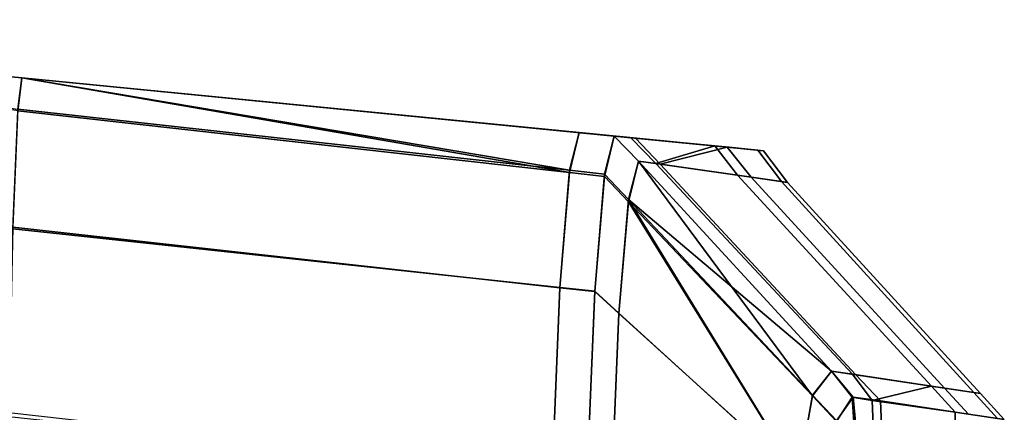
# Model space of a CAD drawing. Extents: x 0 to 1, y -1 to 0.
# Drawn here: x 0.98 to 0.99, y -0.33 to -0.33 of the extents above; entities that cross this region are included whole.
import ezdxf

# ---------------------------------------------------------------- set-up
doc = ezdxf.new("R2010")
doc.units = 0
doc.layers.add('L22_02_DOOR', color=7, linetype='CONTINUOUS')
doc.layers.add('L24_02_DOOR', color=7, linetype='CONTINUOUS')

msp = doc.modelspace()

# ---------------------------------------------------------------- linework, layer by layer
at = {"layer": 'L22_02_DOOR', "color": 8}
for points, invisible_edges in [([(0.98074, -0.328533, 0.013078), (0.984937, -0.328945, 0.011306), (0.98074, -0.328533, 0.011), (0.98074, -0.328533, 0.013078)], 9), ([(0.984937, -0.328945, 0.011306), (0.98074, -0.328533, 0.013078), (0.984937, -0.328945, 0.013257), (0.984937, -0.328945, 0.011306)], 9), ([(0.98074, -0.328533, 0.049172), (0.984937, -0.328945, 0.013257), (0.98074, -0.328533, 0.013078), (0.98074, -0.328533, 0.049172)], 9), ([(0.984937, -0.328945, 0.013257), (0.98074, -0.328533, 0.049172), (0.984937, -0.328945, 0.049152), (0.984937, -0.328945, 0.013257)], 9), ([(0.984937, -0.328945, 0.011306), (0.984909, -0.329177, 0.009456), (0.98074, -0.328533, 0.011), (0.984937, -0.328945, 0.011306)], 8), ([(0.984909, -0.329166, 0.052637), (0.984937, -0.328945, 0.050796), (0.98074, -0.328533, 0.051231), (0.984909, -0.329166, 0.052637)], 8), ([(0.98074, -0.328533, 0.049172), (0.984937, -0.328945, 0.050796), (0.984937, -0.328945, 0.049152), (0.98074, -0.328533, 0.049172)], 9), ([(0.984937, -0.328945, 0.050796), (0.98074, -0.328533, 0.049172), (0.98074, -0.328533, 0.051231), (0.984937, -0.328945, 0.050796)], 9), ([(0.984909, -0.329166, 0.052637), (0.988819, -0.329597, 0.05223), (0.984937, -0.328945, 0.050796), (0.984909, -0.329166, 0.052637)], 8), ([(0.984937, -0.328945, 0.011306), (0.988818, -0.329614, 0.009993), (0.984909, -0.329177, 0.009456), (0.984937, -0.328945, 0.011306)], 8), ([(0.984937, -0.328945, 0.013257), (0.988886, -0.329332, 0.011836), (0.984937, -0.328945, 0.011306), (0.984937, -0.328945, 0.013257)], 9), ([(0.988886, -0.329332, 0.011836), (0.984937, -0.328945, 0.013257), (0.989039, -0.329347, 0.013425), (0.988886, -0.329332, 0.011836)], 9), ([(0.988819, -0.329597, 0.05223), (0.988886, -0.329332, 0.050387), (0.984937, -0.328945, 0.050796), (0.988819, -0.329597, 0.05223)], 8), ([(0.984937, -0.328945, 0.049152), (0.988886, -0.329332, 0.050387), (0.989007, -0.329344, 0.049133), (0.984937, -0.328945, 0.049152)], 9), ([(0.988886, -0.329332, 0.050387), (0.984937, -0.328945, 0.049152), (0.984937, -0.328945, 0.050796), (0.988886, -0.329332, 0.050387)], 9), ([(0.984937, -0.328945, 0.049152), (0.989039, -0.329347, 0.013425), (0.984937, -0.328945, 0.013257), (0.984937, -0.328945, 0.049152)], 9), ([(0.989039, -0.329347, 0.013425), (0.984937, -0.328945, 0.049152), (0.98969, -0.329411, 0.021441), (0.989039, -0.329347, 0.013425)], 11), ([(0.98969, -0.329411, 0.021441), (0.984937, -0.328945, 0.049152), (0.989949, -0.329436, 0.02865), (0.98969, -0.329411, 0.021441)], 11), ([(0.989949, -0.329436, 0.02865), (0.984937, -0.328945, 0.049152), (0.989908, -0.329432, 0.035322), (0.989949, -0.329436, 0.02865)], 11), ([(0.989908, -0.329432, 0.035322), (0.984937, -0.328945, 0.049152), (0.989602, -0.329402, 0.042237), (0.989908, -0.329432, 0.035322)], 11), ([(0.989602, -0.329402, 0.042237), (0.984937, -0.328945, 0.049152), (0.989007, -0.329344, 0.049133), (0.989602, -0.329402, 0.042237)], 9), ([(0.988886, -0.329332, 0.011836), (0.988818, -0.329614, 0.009993), (0.984937, -0.328945, 0.011306), (0.988886, -0.329332, 0.011836)], 8), ([(0.988751, -0.33043, 0.053898), (0.984909, -0.329166, 0.052637), (0.984875, -0.330002, 0.054299), (0.988751, -0.33043, 0.053898)], 9), ([(0.984909, -0.329177, 0.009456), (0.98875, -0.330428, 0.008322), (0.984875, -0.330013, 0.007785), (0.984909, -0.329177, 0.009456)], 9), ([(0.984909, -0.329166, 0.052637), (0.988751, -0.33043, 0.053898), (0.988819, -0.329597, 0.05223), (0.984909, -0.329166, 0.052637)], 9), ([(0.98875, -0.330428, 0.008322), (0.984909, -0.329177, 0.009456), (0.988818, -0.329614, 0.009993), (0.98875, -0.330428, 0.008322)], 9), ([(0.988886, -0.329332, 0.011836), (0.989066, -0.329642, 0.010027), (0.988818, -0.329614, 0.009993), (0.988886, -0.329332, 0.011836)], 9), ([(0.989067, -0.329625, 0.052204), (0.988886, -0.329332, 0.050387), (0.988819, -0.329597, 0.05223), (0.989067, -0.329625, 0.052204)], 9), ([(0.988886, -0.329332, 0.050387), (0.989067, -0.329625, 0.052204), (0.989134, -0.329357, 0.050361), (0.988886, -0.329332, 0.050387)], 9), ([(0.989039, -0.329347, 0.013425), (0.989134, -0.329356, 0.011869), (0.988886, -0.329332, 0.011836), (0.989039, -0.329347, 0.013425)], 9), ([(0.989066, -0.329642, 0.010027), (0.988886, -0.329332, 0.011836), (0.989134, -0.329356, 0.011869), (0.989066, -0.329642, 0.010027)], 9), ([(0.989134, -0.329357, 0.050361), (0.989007, -0.329344, 0.049133), (0.988886, -0.329332, 0.050387), (0.989134, -0.329357, 0.050361)], 9), ([(0.989007, -0.329344, 0.049133), (0.989847, -0.329426, 0.042242), (0.989602, -0.329402, 0.042237), (0.989007, -0.329344, 0.049133)], 9), ([(0.989847, -0.329426, 0.042242), (0.989007, -0.329344, 0.049133), (0.989252, -0.329368, 0.049132), (0.989847, -0.329426, 0.042242)], 9), ([(0.989007, -0.329344, 0.049133), (0.989134, -0.329357, 0.050361), (0.989252, -0.329368, 0.049132), (0.989007, -0.329344, 0.049133)], 9), ([(0.989134, -0.329356, 0.011869), (0.989039, -0.329347, 0.013425), (0.989285, -0.329371, 0.013435), (0.989134, -0.329356, 0.011869)], 9), ([(0.98969, -0.329411, 0.021441), (0.989285, -0.329371, 0.013435), (0.989039, -0.329347, 0.013425), (0.98969, -0.329411, 0.021441)], 9), ([(0.989307, -0.329533, 0.011847), (0.989066, -0.329642, 0.010027), (0.989134, -0.329356, 0.011869), (0.989307, -0.329533, 0.011847)], 9), ([(0.989067, -0.329625, 0.052204), (0.989307, -0.329533, 0.050384), (0.989134, -0.329357, 0.050361), (0.989067, -0.329625, 0.052204)], 9), ([(0.989285, -0.329371, 0.013435), (0.989307, -0.329533, 0.011847), (0.989134, -0.329356, 0.011869), (0.989285, -0.329371, 0.013435)], 9), ([(0.989307, -0.329533, 0.050384), (0.989252, -0.329368, 0.049132), (0.989134, -0.329357, 0.050361), (0.989307, -0.329533, 0.050384)], 9), ([(0.989252, -0.329368, 0.049132), (0.989429, -0.32955, 0.04912), (0.989847, -0.329426, 0.042242), (0.989252, -0.329368, 0.049132)], 8), ([(0.989252, -0.329368, 0.049132), (0.989307, -0.329533, 0.050384), (0.989429, -0.32955, 0.04912), (0.989252, -0.329368, 0.049132)], 9), ([(0.989307, -0.329533, 0.011847), (0.989285, -0.329371, 0.013435), (0.98946, -0.329555, 0.01344), (0.989307, -0.329533, 0.011847)], 9), ([(0.989285, -0.329371, 0.013435), (0.989935, -0.329435, 0.021432), (0.98946, -0.329555, 0.01344), (0.989285, -0.329371, 0.013435)], 8), ([(0.989285, -0.329371, 0.013435), (0.98969, -0.329411, 0.021441), (0.989935, -0.329435, 0.021432), (0.989285, -0.329371, 0.013435)], 9), ([(0.989602, -0.329402, 0.042237), (0.990153, -0.329456, 0.035333), (0.989908, -0.329432, 0.035322), (0.989602, -0.329402, 0.042237)], 9), ([(0.990153, -0.329456, 0.035333), (0.989602, -0.329402, 0.042237), (0.989847, -0.329426, 0.042242), (0.990153, -0.329456, 0.035333)], 9), ([(0.989847, -0.329426, 0.042242), (0.989429, -0.32955, 0.04912), (0.990009, -0.329633, 0.042241), (0.989847, -0.329426, 0.042242)], 8), ([(0.989935, -0.329435, 0.021432), (0.990105, -0.329648, 0.021428), (0.98946, -0.329555, 0.01344), (0.989935, -0.329435, 0.021432)], 8), ([(0.98969, -0.329411, 0.021441), (0.990194, -0.32946, 0.028647), (0.989935, -0.329435, 0.021432), (0.98969, -0.329411, 0.021441)], 9), ([(0.990194, -0.32946, 0.028647), (0.98969, -0.329411, 0.021441), (0.989949, -0.329436, 0.02865), (0.990194, -0.32946, 0.028647)], 9), ([(0.990009, -0.329633, 0.042241), (0.990153, -0.329456, 0.035333), (0.989847, -0.329426, 0.042242), (0.990009, -0.329633, 0.042241)], 9), ([(0.990153, -0.329456, 0.035333), (0.989949, -0.329436, 0.02865), (0.989908, -0.329432, 0.035322), (0.990153, -0.329456, 0.035333)], 9), ([(0.990194, -0.32946, 0.028647), (0.990105, -0.329648, 0.021428), (0.989935, -0.329435, 0.021432), (0.990194, -0.32946, 0.028647)], 9), ([(0.989949, -0.329436, 0.02865), (0.990153, -0.329456, 0.035333), (0.990194, -0.32946, 0.028647), (0.989949, -0.329436, 0.02865)], 9), ([(0.990153, -0.329456, 0.035333), (0.990009, -0.329633, 0.042241), (0.990321, -0.329679, 0.035343), (0.990153, -0.329456, 0.035333)], 9), ([(0.990105, -0.329648, 0.021428), (0.990194, -0.32946, 0.028647), (0.990363, -0.329685, 0.028647), (0.990105, -0.329648, 0.021428)], 9), ([(0.990321, -0.329679, 0.035343), (0.990194, -0.32946, 0.028647), (0.990153, -0.329456, 0.035333), (0.990321, -0.329679, 0.035343)], 9), ([(0.990194, -0.32946, 0.028647), (0.990321, -0.329679, 0.035343), (0.990363, -0.329685, 0.028647), (0.990194, -0.32946, 0.028647)], 9), ([(0.989066, -0.329642, 0.010027), (0.989307, -0.329533, 0.011847), (0.989237, -0.329822, 0.010067), (0.989066, -0.329642, 0.010027)], 9), ([(0.989307, -0.329533, 0.050384), (0.989067, -0.329625, 0.052204), (0.989237, -0.329805, 0.052165), (0.989307, -0.329533, 0.050384)], 9), ([(0.989307, -0.329533, 0.050384), (0.989237, -0.329805, 0.052165), (0.990675, -0.33102, 0.050563), (0.989307, -0.329533, 0.050384)], 8), ([(0.989307, -0.329533, 0.011847), (0.990541, -0.331195, 0.01037), (0.989237, -0.329822, 0.010067), (0.989307, -0.329533, 0.011847)], 8), ([(0.990675, -0.33102, 0.050563), (0.989429, -0.32955, 0.04912), (0.989307, -0.329533, 0.050384), (0.990675, -0.33102, 0.050563)], 9), ([(0.98946, -0.329555, 0.01344), (0.990675, -0.33102, 0.011668), (0.989307, -0.329533, 0.011847), (0.98946, -0.329555, 0.01344)], 9), ([(0.989307, -0.329533, 0.011847), (0.990675, -0.33102, 0.011668), (0.990541, -0.331195, 0.01037), (0.989307, -0.329533, 0.011847)], 8), ([(0.988818, -0.329614, 0.009993), (0.988999, -0.330455, 0.008357), (0.98875, -0.330428, 0.008322), (0.988818, -0.329614, 0.009993)], 9), ([(0.988999, -0.330457, 0.053872), (0.988819, -0.329597, 0.05223), (0.988751, -0.33043, 0.053898), (0.988999, -0.330457, 0.053872)], 9), ([(0.988999, -0.330455, 0.008357), (0.988818, -0.329614, 0.009993), (0.989066, -0.329642, 0.010027), (0.988999, -0.330455, 0.008357)], 9), ([(0.988819, -0.329597, 0.05223), (0.988999, -0.330457, 0.053872), (0.989067, -0.329625, 0.052204), (0.988819, -0.329597, 0.05223)], 9), ([(0.990823, -0.331042, 0.049029), (0.990009, -0.329633, 0.042241), (0.989429, -0.32955, 0.04912), (0.990823, -0.331042, 0.049029)], 9), ([(0.989429, -0.32955, 0.04912), (0.990675, -0.33102, 0.050563), (0.990823, -0.331042, 0.049029), (0.989429, -0.32955, 0.04912)], 9), ([(0.990105, -0.329648, 0.021428), (0.990848, -0.331046, 0.01348), (0.98946, -0.329555, 0.01344), (0.990105, -0.329648, 0.021428)], 9), ([(0.990675, -0.33102, 0.011668), (0.98946, -0.329555, 0.01344), (0.990848, -0.331046, 0.01348), (0.990675, -0.33102, 0.011668)], 9), ([(0.988999, -0.330457, 0.053872), (0.989237, -0.329805, 0.052165), (0.989067, -0.329625, 0.052204), (0.988999, -0.330457, 0.053872)], 9), ([(0.989237, -0.329822, 0.010067), (0.988999, -0.330455, 0.008357), (0.989066, -0.329642, 0.010027), (0.989237, -0.329822, 0.010067)], 9), ([(0.990009, -0.329633, 0.042241), (0.990823, -0.331042, 0.049029), (0.991382, -0.331126, 0.042234), (0.990009, -0.329633, 0.042241)], 9), ([(0.991382, -0.331126, 0.042234), (0.990321, -0.329679, 0.035343), (0.990009, -0.329633, 0.042241), (0.991382, -0.331126, 0.042234)], 9), ([(0.990363, -0.329685, 0.028647), (0.991475, -0.33114, 0.021396), (0.990105, -0.329648, 0.021428), (0.990363, -0.329685, 0.028647)], 9), ([(0.990848, -0.331046, 0.01348), (0.990105, -0.329648, 0.021428), (0.991475, -0.33114, 0.021396), (0.990848, -0.331046, 0.01348)], 9), ([(0.991682, -0.331171, 0.035423), (0.990363, -0.329685, 0.028647), (0.990321, -0.329679, 0.035343), (0.991682, -0.331171, 0.035423)], 9), ([(0.990321, -0.329679, 0.035343), (0.991382, -0.331126, 0.042234), (0.991682, -0.331171, 0.035423), (0.990321, -0.329679, 0.035343)], 9), ([(0.991475, -0.33114, 0.021396), (0.990363, -0.329685, 0.028647), (0.991731, -0.331179, 0.028646), (0.991475, -0.33114, 0.021396)], 9), ([(0.990363, -0.329685, 0.028647), (0.991682, -0.331171, 0.035423), (0.991731, -0.331179, 0.028646), (0.990363, -0.329685, 0.028647)], 9), ([(0.989237, -0.329805, 0.052165), (0.988999, -0.330457, 0.053872), (0.989169, -0.330611, 0.053775), (0.989237, -0.329805, 0.052165)], 9), ([(0.988999, -0.330455, 0.008357), (0.989237, -0.329822, 0.010067), (0.989169, -0.330609, 0.008455), (0.988999, -0.330455, 0.008357)], 9), ([(0.989237, -0.329805, 0.052165), (0.989169, -0.330611, 0.053775), (0.990436, -0.331757, 0.053053), (0.989237, -0.329805, 0.052165)], 8), ([(0.989237, -0.329822, 0.010067), (0.990438, -0.331763, 0.009186), (0.989169, -0.330609, 0.008455), (0.989237, -0.329822, 0.010067)], 8), ([(0.989237, -0.329805, 0.052165), (0.990436, -0.331757, 0.053053), (0.990541, -0.331191, 0.051864), (0.989237, -0.329805, 0.052165)], 8), ([(0.989237, -0.329805, 0.052165), (0.990541, -0.331191, 0.051864), (0.990675, -0.33102, 0.050563), (0.989237, -0.329805, 0.052165)], 8), ([(0.989237, -0.329822, 0.010067), (0.990541, -0.331195, 0.01037), (0.990438, -0.331763, 0.009186), (0.989237, -0.329822, 0.010067)], 8), ([(0.988695, -0.331743, 0.055224), (0.984875, -0.330002, 0.054299), (0.984847, -0.331312, 0.055624), (0.988695, -0.331743, 0.055224)], 9), ([(0.984875, -0.330013, 0.007785), (0.988695, -0.331754, 0.007009), (0.984847, -0.331343, 0.006465), (0.984875, -0.330013, 0.007785)], 9), ([(0.984875, -0.330002, 0.054299), (0.988695, -0.331743, 0.055224), (0.988751, -0.33043, 0.053898), (0.984875, -0.330002, 0.054299)], 9), ([(0.988695, -0.331754, 0.007009), (0.984875, -0.330013, 0.007785), (0.98875, -0.330428, 0.008322), (0.988695, -0.331754, 0.007009)], 9), ([(0.98875, -0.330428, 0.008322), (0.988943, -0.33178, 0.007044), (0.988695, -0.331754, 0.007009), (0.98875, -0.330428, 0.008322)], 9), ([(0.988942, -0.331771, 0.055198), (0.988751, -0.33043, 0.053898), (0.988695, -0.331743, 0.055224), (0.988942, -0.331771, 0.055198)], 9), ([(0.988943, -0.33178, 0.007044), (0.98875, -0.330428, 0.008322), (0.988999, -0.330455, 0.008357), (0.988943, -0.33178, 0.007044)], 9), ([(0.988751, -0.33043, 0.053898), (0.988942, -0.331771, 0.055198), (0.988999, -0.330457, 0.053872), (0.988751, -0.33043, 0.053898)], 9), ([(0.988942, -0.331771, 0.055198), (0.989169, -0.330611, 0.053775), (0.988999, -0.330457, 0.053872), (0.988942, -0.331771, 0.055198)], 9), ([(0.989169, -0.330609, 0.008455), (0.988943, -0.33178, 0.007044), (0.988999, -0.330455, 0.008357), (0.989169, -0.330609, 0.008455)], 9), ([(0.989169, -0.330611, 0.053775), (0.988942, -0.331771, 0.055198), (0.989114, -0.33188, 0.055055), (0.989169, -0.330611, 0.053775)], 9), ([(0.988943, -0.33178, 0.007044), (0.989169, -0.330609, 0.008455), (0.989115, -0.331889, 0.007186), (0.988943, -0.33178, 0.007044)], 9), ([(0.989114, -0.33188, 0.055055), (0.990436, -0.331757, 0.053053), (0.989169, -0.330611, 0.053775), (0.989114, -0.33188, 0.055055)], 9), ([(0.990438, -0.331763, 0.009186), (0.989115, -0.331889, 0.007186), (0.989169, -0.330609, 0.008455), (0.990438, -0.331763, 0.009186)], 9), ([(0.990541, -0.331191, 0.051864), (0.99082, -0.331205, 0.050583), (0.990675, -0.33102, 0.050563), (0.990541, -0.331191, 0.051864)], 9), ([(0.990828, -0.331205, 0.011647), (0.990541, -0.331195, 0.01037), (0.990675, -0.33102, 0.011668), (0.990828, -0.331205, 0.011647)], 9), ([(0.99082, -0.331205, 0.050583), (0.990823, -0.331042, 0.049029), (0.990675, -0.33102, 0.050563), (0.99082, -0.331205, 0.050583)], 9), ([(0.990848, -0.331046, 0.01348), (0.990828, -0.331205, 0.011647), (0.990675, -0.33102, 0.011668), (0.990848, -0.331046, 0.01348)], 9), ([(0.990823, -0.331042, 0.049029), (0.99082, -0.331205, 0.050583), (0.990963, -0.331227, 0.049014), (0.990823, -0.331042, 0.049029)], 9), ([(0.990823, -0.331042, 0.049029), (0.990963, -0.331227, 0.049014), (0.991382, -0.331126, 0.042234), (0.990823, -0.331042, 0.049029)], 8), ([(0.990828, -0.331205, 0.011647), (0.990848, -0.331046, 0.01348), (0.991021, -0.33123, 0.013485), (0.990828, -0.331205, 0.011647)], 9), ([(0.991475, -0.33114, 0.021396), (0.991021, -0.33123, 0.013485), (0.990848, -0.331046, 0.01348), (0.991475, -0.33114, 0.021396)], 9), ([(0.991382, -0.331126, 0.042234), (0.990963, -0.331227, 0.049014), (0.991551, -0.33131, 0.042233), (0.991382, -0.331126, 0.042234)], 8), ([(0.991021, -0.33123, 0.013485), (0.991475, -0.33114, 0.021396), (0.991645, -0.331324, 0.021392), (0.991021, -0.33123, 0.013485)], 9), ([(0.991551, -0.33131, 0.042233), (0.991682, -0.331171, 0.035423), (0.991382, -0.331126, 0.042234), (0.991551, -0.33131, 0.042233)], 9), ([(0.991731, -0.331179, 0.028646), (0.991645, -0.331324, 0.021392), (0.991475, -0.33114, 0.021396), (0.991731, -0.331179, 0.028646)], 9), ([(0.990436, -0.331757, 0.053053), (0.990713, -0.331371, 0.051825), (0.990541, -0.331191, 0.051864), (0.990436, -0.331757, 0.053053)], 9), ([(0.990707, -0.331374, 0.01041), (0.990438, -0.331763, 0.009186), (0.990541, -0.331195, 0.01037), (0.990707, -0.331374, 0.01041)], 9), ([(0.99082, -0.331205, 0.050583), (0.990541, -0.331191, 0.051864), (0.990713, -0.331371, 0.051825), (0.99082, -0.331205, 0.050583)], 9), ([(0.990541, -0.331195, 0.01037), (0.990828, -0.331205, 0.011647), (0.990707, -0.331374, 0.01041), (0.990541, -0.331195, 0.01037)], 9), ([(0.990845, -0.331378, 0.011726), (0.990707, -0.331374, 0.01041), (0.990828, -0.331205, 0.011647), (0.990845, -0.331378, 0.011726)], 9), ([(0.990713, -0.331371, 0.051825), (0.990833, -0.331379, 0.050503), (0.99082, -0.331205, 0.050583), (0.990713, -0.331371, 0.051825)], 9), ([(0.990833, -0.331379, 0.050503), (0.990963, -0.331227, 0.049014), (0.99082, -0.331205, 0.050583), (0.990833, -0.331379, 0.050503)], 9), ([(0.991021, -0.33123, 0.013485), (0.990845, -0.331378, 0.011726), (0.990828, -0.331205, 0.011647), (0.991021, -0.33123, 0.013485)], 9), ([(0.991682, -0.331171, 0.035423), (0.991551, -0.33131, 0.042233), (0.991851, -0.331356, 0.035432), (0.991682, -0.331171, 0.035423)], 9), ([(0.991645, -0.331324, 0.021392), (0.991731, -0.331179, 0.028646), (0.991899, -0.331363, 0.028646), (0.991645, -0.331324, 0.021392)], 9), ([(0.991851, -0.331356, 0.035432), (0.991731, -0.331179, 0.028646), (0.991682, -0.331171, 0.035423), (0.991851, -0.331356, 0.035432)], 9), ([(0.991731, -0.331179, 0.028646), (0.991851, -0.331356, 0.035432), (0.991899, -0.331363, 0.028646), (0.991731, -0.331179, 0.028646)], 9), ([(0.990963, -0.331227, 0.049014), (0.990833, -0.331379, 0.050503), (0.99097, -0.3314, 0.049004), (0.990963, -0.331227, 0.049014)], 9), ([(0.990845, -0.331378, 0.011726), (0.991021, -0.33123, 0.013485), (0.99103, -0.331403, 0.013483), (0.990845, -0.331378, 0.011726)], 9), ([(0.99097, -0.3314, 0.049004), (0.991551, -0.33131, 0.042233), (0.990963, -0.331227, 0.049014), (0.99097, -0.3314, 0.049004)], 9), ([(0.991645, -0.331324, 0.021392), (0.99103, -0.331403, 0.013483), (0.991021, -0.33123, 0.013485), (0.991645, -0.331324, 0.021392)], 9), ([(0.991551, -0.33131, 0.042233), (0.99097, -0.3314, 0.049004), (0.99155, -0.331483, 0.042229), (0.991551, -0.33131, 0.042233)], 9), ([(0.99155, -0.331483, 0.042229), (0.991851, -0.331356, 0.035432), (0.991551, -0.33131, 0.042233), (0.99155, -0.331483, 0.042229)], 9)]:
    msp.add_3dface(points, dxfattribs=dict(at, invisible_edges=invisible_edges))
at = {"layer": 'L24_02_DOOR', "color": 8}
for points, invisible_edges in [([(0.98074, -0.328533, 1.956078), (0.984937, -0.328945, 1.954306), (0.98074, -0.328533, 1.954), (0.98074, -0.328533, 1.956078)], 9), ([(0.984937, -0.328945, 1.954306), (0.98074, -0.328533, 1.956078), (0.984937, -0.328945, 1.956257), (0.984937, -0.328945, 1.954306)], 9), ([(0.98074, -0.328533, 1.992172), (0.984937, -0.328945, 1.956257), (0.98074, -0.328533, 1.956078), (0.98074, -0.328533, 1.992172)], 9), ([(0.984937, -0.328945, 1.956257), (0.98074, -0.328533, 1.992172), (0.984937, -0.328945, 1.992152), (0.984937, -0.328945, 1.956257)], 9), ([(0.984937, -0.328945, 1.954306), (0.984909, -0.329177, 1.952456), (0.98074, -0.328533, 1.954), (0.984937, -0.328945, 1.954306)], 8), ([(0.984909, -0.329166, 1.995637), (0.984937, -0.328945, 1.993796), (0.98074, -0.328533, 1.994231), (0.984909, -0.329166, 1.995637)], 8), ([(0.98074, -0.328533, 1.992172), (0.984937, -0.328945, 1.993796), (0.984937, -0.328945, 1.992152), (0.98074, -0.328533, 1.992172)], 9), ([(0.984937, -0.328945, 1.993796), (0.98074, -0.328533, 1.992172), (0.98074, -0.328533, 1.994231), (0.984937, -0.328945, 1.993796)], 9), ([(0.984909, -0.329166, 1.995637), (0.988819, -0.329597, 1.99523), (0.984937, -0.328945, 1.993796), (0.984909, -0.329166, 1.995637)], 8), ([(0.984937, -0.328945, 1.954306), (0.988818, -0.329614, 1.952993), (0.984909, -0.329177, 1.952456), (0.984937, -0.328945, 1.954306)], 8), ([(0.984937, -0.328945, 1.956257), (0.988886, -0.329332, 1.954836), (0.984937, -0.328945, 1.954306), (0.984937, -0.328945, 1.956257)], 9), ([(0.988886, -0.329332, 1.954836), (0.984937, -0.328945, 1.956257), (0.989039, -0.329347, 1.956425), (0.988886, -0.329332, 1.954836)], 9), ([(0.988819, -0.329597, 1.99523), (0.988886, -0.329332, 1.993387), (0.984937, -0.328945, 1.993796), (0.988819, -0.329597, 1.99523)], 8), ([(0.984937, -0.328945, 1.992152), (0.988886, -0.329332, 1.993387), (0.989007, -0.329344, 1.992133), (0.984937, -0.328945, 1.992152)], 9), ([(0.988886, -0.329332, 1.993387), (0.984937, -0.328945, 1.992152), (0.984937, -0.328945, 1.993796), (0.988886, -0.329332, 1.993387)], 9), ([(0.984937, -0.328945, 1.992152), (0.989039, -0.329347, 1.956425), (0.984937, -0.328945, 1.956257), (0.984937, -0.328945, 1.992152)], 9), ([(0.989039, -0.329347, 1.956425), (0.984937, -0.328945, 1.992152), (0.98969, -0.329411, 1.964441), (0.989039, -0.329347, 1.956425)], 11), ([(0.98969, -0.329411, 1.964441), (0.984937, -0.328945, 1.992152), (0.989949, -0.329436, 1.97165), (0.98969, -0.329411, 1.964441)], 11), ([(0.989949, -0.329436, 1.97165), (0.984937, -0.328945, 1.992152), (0.989908, -0.329432, 1.978322), (0.989949, -0.329436, 1.97165)], 11), ([(0.989908, -0.329432, 1.978322), (0.984937, -0.328945, 1.992152), (0.989602, -0.329402, 1.985237), (0.989908, -0.329432, 1.978322)], 11), ([(0.989602, -0.329402, 1.985237), (0.984937, -0.328945, 1.992152), (0.989007, -0.329344, 1.992133), (0.989602, -0.329402, 1.985237)], 9), ([(0.988886, -0.329332, 1.954836), (0.988818, -0.329614, 1.952993), (0.984937, -0.328945, 1.954306), (0.988886, -0.329332, 1.954836)], 8), ([(0.988751, -0.33043, 1.996898), (0.984909, -0.329166, 1.995637), (0.984875, -0.330002, 1.997299), (0.988751, -0.33043, 1.996898)], 9), ([(0.984909, -0.329177, 1.952456), (0.98875, -0.330428, 1.951322), (0.984875, -0.330013, 1.950785), (0.984909, -0.329177, 1.952456)], 9), ([(0.984909, -0.329166, 1.995637), (0.988751, -0.33043, 1.996898), (0.988819, -0.329597, 1.99523), (0.984909, -0.329166, 1.995637)], 9), ([(0.98875, -0.330428, 1.951322), (0.984909, -0.329177, 1.952456), (0.988818, -0.329614, 1.952993), (0.98875, -0.330428, 1.951322)], 9), ([(0.988886, -0.329332, 1.954836), (0.989066, -0.329642, 1.953027), (0.988818, -0.329614, 1.952993), (0.988886, -0.329332, 1.954836)], 9), ([(0.989067, -0.329625, 1.995204), (0.988886, -0.329332, 1.993387), (0.988819, -0.329597, 1.99523), (0.989067, -0.329625, 1.995204)], 9), ([(0.988886, -0.329332, 1.993387), (0.989067, -0.329625, 1.995204), (0.989134, -0.329357, 1.993361), (0.988886, -0.329332, 1.993387)], 9), ([(0.989039, -0.329347, 1.956425), (0.989134, -0.329356, 1.954869), (0.988886, -0.329332, 1.954836), (0.989039, -0.329347, 1.956425)], 9), ([(0.989066, -0.329642, 1.953027), (0.988886, -0.329332, 1.954836), (0.989134, -0.329356, 1.954869), (0.989066, -0.329642, 1.953027)], 9), ([(0.989134, -0.329357, 1.993361), (0.989007, -0.329344, 1.992133), (0.988886, -0.329332, 1.993387), (0.989134, -0.329357, 1.993361)], 9), ([(0.989007, -0.329344, 1.992133), (0.989847, -0.329426, 1.985242), (0.989602, -0.329402, 1.985237), (0.989007, -0.329344, 1.992133)], 9), ([(0.989847, -0.329426, 1.985242), (0.989007, -0.329344, 1.992133), (0.989252, -0.329368, 1.992132), (0.989847, -0.329426, 1.985242)], 9), ([(0.989007, -0.329344, 1.992133), (0.989134, -0.329357, 1.993361), (0.989252, -0.329368, 1.992132), (0.989007, -0.329344, 1.992133)], 9), ([(0.989134, -0.329356, 1.954869), (0.989039, -0.329347, 1.956425), (0.989285, -0.329371, 1.956435), (0.989134, -0.329356, 1.954869)], 9), ([(0.98969, -0.329411, 1.964441), (0.989285, -0.329371, 1.956435), (0.989039, -0.329347, 1.956425), (0.98969, -0.329411, 1.964441)], 9), ([(0.989307, -0.329533, 1.954847), (0.989066, -0.329642, 1.953027), (0.989134, -0.329356, 1.954869), (0.989307, -0.329533, 1.954847)], 9), ([(0.989067, -0.329625, 1.995204), (0.989307, -0.329533, 1.993384), (0.989134, -0.329357, 1.993361), (0.989067, -0.329625, 1.995204)], 9), ([(0.989285, -0.329371, 1.956435), (0.989307, -0.329533, 1.954847), (0.989134, -0.329356, 1.954869), (0.989285, -0.329371, 1.956435)], 9), ([(0.989307, -0.329533, 1.993384), (0.989252, -0.329368, 1.992132), (0.989134, -0.329357, 1.993361), (0.989307, -0.329533, 1.993384)], 9), ([(0.989252, -0.329368, 1.992132), (0.989429, -0.32955, 1.99212), (0.989847, -0.329426, 1.985242), (0.989252, -0.329368, 1.992132)], 8), ([(0.989252, -0.329368, 1.992132), (0.989307, -0.329533, 1.993384), (0.989429, -0.32955, 1.99212), (0.989252, -0.329368, 1.992132)], 9), ([(0.989307, -0.329533, 1.954847), (0.989285, -0.329371, 1.956435), (0.98946, -0.329555, 1.95644), (0.989307, -0.329533, 1.954847)], 9), ([(0.989285, -0.329371, 1.956435), (0.989935, -0.329435, 1.964432), (0.98946, -0.329555, 1.95644), (0.989285, -0.329371, 1.956435)], 8), ([(0.989285, -0.329371, 1.956435), (0.98969, -0.329411, 1.964441), (0.989935, -0.329435, 1.964432), (0.989285, -0.329371, 1.956435)], 9), ([(0.989602, -0.329402, 1.985237), (0.990153, -0.329456, 1.978333), (0.989908, -0.329432, 1.978322), (0.989602, -0.329402, 1.985237)], 9), ([(0.990153, -0.329456, 1.978333), (0.989602, -0.329402, 1.985237), (0.989847, -0.329426, 1.985242), (0.990153, -0.329456, 1.978333)], 9), ([(0.989847, -0.329426, 1.985242), (0.989429, -0.32955, 1.99212), (0.990009, -0.329633, 1.985241), (0.989847, -0.329426, 1.985242)], 8), ([(0.989935, -0.329435, 1.964432), (0.990105, -0.329648, 1.964428), (0.98946, -0.329555, 1.95644), (0.989935, -0.329435, 1.964432)], 8), ([(0.98969, -0.329411, 1.964441), (0.990194, -0.32946, 1.971647), (0.989935, -0.329435, 1.964432), (0.98969, -0.329411, 1.964441)], 9), ([(0.990194, -0.32946, 1.971647), (0.98969, -0.329411, 1.964441), (0.989949, -0.329436, 1.97165), (0.990194, -0.32946, 1.971647)], 9), ([(0.990009, -0.329633, 1.985241), (0.990153, -0.329456, 1.978333), (0.989847, -0.329426, 1.985242), (0.990009, -0.329633, 1.985241)], 9), ([(0.990153, -0.329456, 1.978333), (0.989949, -0.329436, 1.97165), (0.989908, -0.329432, 1.978322), (0.990153, -0.329456, 1.978333)], 9), ([(0.990194, -0.32946, 1.971647), (0.990105, -0.329648, 1.964428), (0.989935, -0.329435, 1.964432), (0.990194, -0.32946, 1.971647)], 9), ([(0.989949, -0.329436, 1.97165), (0.990153, -0.329456, 1.978333), (0.990194, -0.32946, 1.971647), (0.989949, -0.329436, 1.97165)], 9), ([(0.990153, -0.329456, 1.978333), (0.990009, -0.329633, 1.985241), (0.990321, -0.329679, 1.978343), (0.990153, -0.329456, 1.978333)], 9), ([(0.990105, -0.329648, 1.964428), (0.990194, -0.32946, 1.971647), (0.990363, -0.329685, 1.971647), (0.990105, -0.329648, 1.964428)], 9), ([(0.990321, -0.329679, 1.978343), (0.990194, -0.32946, 1.971647), (0.990153, -0.329456, 1.978333), (0.990321, -0.329679, 1.978343)], 9), ([(0.990194, -0.32946, 1.971647), (0.990321, -0.329679, 1.978343), (0.990363, -0.329685, 1.971647), (0.990194, -0.32946, 1.971647)], 9), ([(0.989066, -0.329642, 1.953027), (0.989307, -0.329533, 1.954847), (0.989237, -0.329822, 1.953067), (0.989066, -0.329642, 1.953027)], 9), ([(0.989307, -0.329533, 1.993384), (0.989067, -0.329625, 1.995204), (0.989237, -0.329805, 1.995165), (0.989307, -0.329533, 1.993384)], 9), ([(0.989307, -0.329533, 1.993384), (0.989237, -0.329805, 1.995165), (0.990675, -0.33102, 1.993563), (0.989307, -0.329533, 1.993384)], 8), ([(0.989307, -0.329533, 1.954847), (0.990541, -0.331195, 1.95337), (0.989237, -0.329822, 1.953067), (0.989307, -0.329533, 1.954847)], 8), ([(0.990675, -0.33102, 1.993563), (0.989429, -0.32955, 1.99212), (0.989307, -0.329533, 1.993384), (0.990675, -0.33102, 1.993563)], 9), ([(0.98946, -0.329555, 1.95644), (0.990675, -0.33102, 1.954668), (0.989307, -0.329533, 1.954847), (0.98946, -0.329555, 1.95644)], 9), ([(0.989307, -0.329533, 1.954847), (0.990675, -0.33102, 1.954668), (0.990541, -0.331195, 1.95337), (0.989307, -0.329533, 1.954847)], 8), ([(0.988818, -0.329614, 1.952993), (0.988999, -0.330455, 1.951357), (0.98875, -0.330428, 1.951322), (0.988818, -0.329614, 1.952993)], 9), ([(0.988999, -0.330457, 1.996872), (0.988819, -0.329597, 1.99523), (0.988751, -0.33043, 1.996898), (0.988999, -0.330457, 1.996872)], 9), ([(0.988999, -0.330455, 1.951357), (0.988818, -0.329614, 1.952993), (0.989066, -0.329642, 1.953027), (0.988999, -0.330455, 1.951357)], 9), ([(0.988819, -0.329597, 1.99523), (0.988999, -0.330457, 1.996872), (0.989067, -0.329625, 1.995204), (0.988819, -0.329597, 1.99523)], 9), ([(0.990823, -0.331042, 1.992029), (0.990009, -0.329633, 1.985241), (0.989429, -0.32955, 1.99212), (0.990823, -0.331042, 1.992029)], 9), ([(0.989429, -0.32955, 1.99212), (0.990675, -0.33102, 1.993563), (0.990823, -0.331042, 1.992029), (0.989429, -0.32955, 1.99212)], 9), ([(0.990105, -0.329648, 1.964428), (0.990848, -0.331046, 1.95648), (0.98946, -0.329555, 1.95644), (0.990105, -0.329648, 1.964428)], 9), ([(0.990675, -0.33102, 1.954668), (0.98946, -0.329555, 1.95644), (0.990848, -0.331046, 1.95648), (0.990675, -0.33102, 1.954668)], 9), ([(0.988999, -0.330457, 1.996872), (0.989237, -0.329805, 1.995165), (0.989067, -0.329625, 1.995204), (0.988999, -0.330457, 1.996872)], 9), ([(0.989237, -0.329822, 1.953067), (0.988999, -0.330455, 1.951357), (0.989066, -0.329642, 1.953027), (0.989237, -0.329822, 1.953067)], 9), ([(0.990009, -0.329633, 1.985241), (0.990823, -0.331042, 1.992029), (0.991382, -0.331126, 1.985234), (0.990009, -0.329633, 1.985241)], 9), ([(0.991382, -0.331126, 1.985234), (0.990321, -0.329679, 1.978343), (0.990009, -0.329633, 1.985241), (0.991382, -0.331126, 1.985234)], 9), ([(0.990363, -0.329685, 1.971647), (0.991475, -0.33114, 1.964396), (0.990105, -0.329648, 1.964428), (0.990363, -0.329685, 1.971647)], 9), ([(0.990848, -0.331046, 1.95648), (0.990105, -0.329648, 1.964428), (0.991475, -0.33114, 1.964396), (0.990848, -0.331046, 1.95648)], 9), ([(0.991682, -0.331171, 1.978423), (0.990363, -0.329685, 1.971647), (0.990321, -0.329679, 1.978343), (0.991682, -0.331171, 1.978423)], 9), ([(0.990321, -0.329679, 1.978343), (0.991382, -0.331126, 1.985234), (0.991682, -0.331171, 1.978423), (0.990321, -0.329679, 1.978343)], 9), ([(0.991475, -0.33114, 1.964396), (0.990363, -0.329685, 1.971647), (0.991731, -0.331179, 1.971646), (0.991475, -0.33114, 1.964396)], 9), ([(0.990363, -0.329685, 1.971647), (0.991682, -0.331171, 1.978423), (0.991731, -0.331179, 1.971646), (0.990363, -0.329685, 1.971647)], 9), ([(0.989237, -0.329805, 1.995165), (0.988999, -0.330457, 1.996872), (0.989169, -0.330611, 1.996775), (0.989237, -0.329805, 1.995165)], 9), ([(0.988999, -0.330455, 1.951357), (0.989237, -0.329822, 1.953067), (0.989169, -0.330609, 1.951455), (0.988999, -0.330455, 1.951357)], 9), ([(0.989237, -0.329805, 1.995165), (0.989169, -0.330611, 1.996775), (0.990436, -0.331757, 1.996053), (0.989237, -0.329805, 1.995165)], 8), ([(0.989237, -0.329822, 1.953067), (0.990438, -0.331763, 1.952186), (0.989169, -0.330609, 1.951455), (0.989237, -0.329822, 1.953067)], 8), ([(0.989237, -0.329805, 1.995165), (0.990436, -0.331757, 1.996053), (0.990541, -0.331191, 1.994864), (0.989237, -0.329805, 1.995165)], 8), ([(0.989237, -0.329805, 1.995165), (0.990541, -0.331191, 1.994864), (0.990675, -0.33102, 1.993563), (0.989237, -0.329805, 1.995165)], 8), ([(0.989237, -0.329822, 1.953067), (0.990541, -0.331195, 1.95337), (0.990438, -0.331763, 1.952186), (0.989237, -0.329822, 1.953067)], 8), ([(0.988695, -0.331743, 1.998224), (0.984875, -0.330002, 1.997299), (0.984847, -0.331312, 1.998624), (0.988695, -0.331743, 1.998224)], 9), ([(0.984875, -0.330013, 1.950785), (0.988695, -0.331754, 1.950009), (0.984847, -0.331343, 1.949465), (0.984875, -0.330013, 1.950785)], 9), ([(0.984875, -0.330002, 1.997299), (0.988695, -0.331743, 1.998224), (0.988751, -0.33043, 1.996898), (0.984875, -0.330002, 1.997299)], 9), ([(0.988695, -0.331754, 1.950009), (0.984875, -0.330013, 1.950785), (0.98875, -0.330428, 1.951322), (0.988695, -0.331754, 1.950009)], 9), ([(0.98875, -0.330428, 1.951322), (0.988943, -0.33178, 1.950044), (0.988695, -0.331754, 1.950009), (0.98875, -0.330428, 1.951322)], 9), ([(0.988942, -0.331771, 1.998198), (0.988751, -0.33043, 1.996898), (0.988695, -0.331743, 1.998224), (0.988942, -0.331771, 1.998198)], 9), ([(0.988943, -0.33178, 1.950044), (0.98875, -0.330428, 1.951322), (0.988999, -0.330455, 1.951357), (0.988943, -0.33178, 1.950044)], 9), ([(0.988751, -0.33043, 1.996898), (0.988942, -0.331771, 1.998198), (0.988999, -0.330457, 1.996872), (0.988751, -0.33043, 1.996898)], 9), ([(0.988942, -0.331771, 1.998198), (0.989169, -0.330611, 1.996775), (0.988999, -0.330457, 1.996872), (0.988942, -0.331771, 1.998198)], 9), ([(0.989169, -0.330609, 1.951455), (0.988943, -0.33178, 1.950044), (0.988999, -0.330455, 1.951357), (0.989169, -0.330609, 1.951455)], 9), ([(0.989169, -0.330611, 1.996775), (0.988942, -0.331771, 1.998198), (0.989114, -0.33188, 1.998055), (0.989169, -0.330611, 1.996775)], 9), ([(0.988943, -0.33178, 1.950044), (0.989169, -0.330609, 1.951455), (0.989115, -0.331889, 1.950186), (0.988943, -0.33178, 1.950044)], 9), ([(0.989114, -0.33188, 1.998055), (0.990436, -0.331757, 1.996053), (0.989169, -0.330611, 1.996775), (0.989114, -0.33188, 1.998055)], 9), ([(0.990438, -0.331763, 1.952186), (0.989115, -0.331889, 1.950186), (0.989169, -0.330609, 1.951455), (0.990438, -0.331763, 1.952186)], 9), ([(0.990541, -0.331191, 1.994864), (0.99082, -0.331205, 1.993583), (0.990675, -0.33102, 1.993563), (0.990541, -0.331191, 1.994864)], 9), ([(0.990828, -0.331205, 1.954647), (0.990541, -0.331195, 1.95337), (0.990675, -0.33102, 1.954668), (0.990828, -0.331205, 1.954647)], 9), ([(0.99082, -0.331205, 1.993583), (0.990823, -0.331042, 1.992029), (0.990675, -0.33102, 1.993563), (0.99082, -0.331205, 1.993583)], 9), ([(0.990848, -0.331046, 1.95648), (0.990828, -0.331205, 1.954647), (0.990675, -0.33102, 1.954668), (0.990848, -0.331046, 1.95648)], 9), ([(0.990823, -0.331042, 1.992029), (0.99082, -0.331205, 1.993583), (0.990963, -0.331227, 1.992014), (0.990823, -0.331042, 1.992029)], 9), ([(0.990823, -0.331042, 1.992029), (0.990963, -0.331227, 1.992014), (0.991382, -0.331126, 1.985234), (0.990823, -0.331042, 1.992029)], 8), ([(0.990828, -0.331205, 1.954647), (0.990848, -0.331046, 1.95648), (0.991021, -0.33123, 1.956485), (0.990828, -0.331205, 1.954647)], 9), ([(0.991475, -0.33114, 1.964396), (0.991021, -0.33123, 1.956485), (0.990848, -0.331046, 1.95648), (0.991475, -0.33114, 1.964396)], 9), ([(0.991382, -0.331126, 1.985234), (0.990963, -0.331227, 1.992014), (0.991551, -0.33131, 1.985233), (0.991382, -0.331126, 1.985234)], 8), ([(0.991021, -0.33123, 1.956485), (0.991475, -0.33114, 1.964396), (0.991645, -0.331324, 1.964392), (0.991021, -0.33123, 1.956485)], 9), ([(0.991551, -0.33131, 1.985233), (0.991682, -0.331171, 1.978423), (0.991382, -0.331126, 1.985234), (0.991551, -0.33131, 1.985233)], 9), ([(0.991731, -0.331179, 1.971646), (0.991645, -0.331324, 1.964392), (0.991475, -0.33114, 1.964396), (0.991731, -0.331179, 1.971646)], 9), ([(0.990436, -0.331757, 1.996053), (0.990713, -0.331371, 1.994825), (0.990541, -0.331191, 1.994864), (0.990436, -0.331757, 1.996053)], 9), ([(0.990707, -0.331374, 1.95341), (0.990438, -0.331763, 1.952186), (0.990541, -0.331195, 1.95337), (0.990707, -0.331374, 1.95341)], 9), ([(0.99082, -0.331205, 1.993583), (0.990541, -0.331191, 1.994864), (0.990713, -0.331371, 1.994825), (0.99082, -0.331205, 1.993583)], 9), ([(0.990541, -0.331195, 1.95337), (0.990828, -0.331205, 1.954647), (0.990707, -0.331374, 1.95341), (0.990541, -0.331195, 1.95337)], 9), ([(0.990845, -0.331378, 1.954726), (0.990707, -0.331374, 1.95341), (0.990828, -0.331205, 1.954647), (0.990845, -0.331378, 1.954726)], 9), ([(0.990713, -0.331371, 1.994825), (0.990833, -0.331379, 1.993503), (0.99082, -0.331205, 1.993583), (0.990713, -0.331371, 1.994825)], 9), ([(0.990833, -0.331379, 1.993503), (0.990963, -0.331227, 1.992014), (0.99082, -0.331205, 1.993583), (0.990833, -0.331379, 1.993503)], 9), ([(0.991021, -0.33123, 1.956485), (0.990845, -0.331378, 1.954726), (0.990828, -0.331205, 1.954647), (0.991021, -0.33123, 1.956485)], 9), ([(0.991682, -0.331171, 1.978423), (0.991551, -0.33131, 1.985233), (0.991851, -0.331356, 1.978432), (0.991682, -0.331171, 1.978423)], 9), ([(0.991645, -0.331324, 1.964392), (0.991731, -0.331179, 1.971646), (0.991899, -0.331363, 1.971646), (0.991645, -0.331324, 1.964392)], 9), ([(0.991851, -0.331356, 1.978432), (0.991731, -0.331179, 1.971646), (0.991682, -0.331171, 1.978423), (0.991851, -0.331356, 1.978432)], 9), ([(0.991731, -0.331179, 1.971646), (0.991851, -0.331356, 1.978432), (0.991899, -0.331363, 1.971646), (0.991731, -0.331179, 1.971646)], 9), ([(0.990963, -0.331227, 1.992014), (0.990833, -0.331379, 1.993503), (0.99097, -0.3314, 1.992004), (0.990963, -0.331227, 1.992014)], 9), ([(0.990845, -0.331378, 1.954726), (0.991021, -0.33123, 1.956485), (0.99103, -0.331403, 1.956483), (0.990845, -0.331378, 1.954726)], 9), ([(0.99097, -0.3314, 1.992004), (0.991551, -0.33131, 1.985233), (0.990963, -0.331227, 1.992014), (0.99097, -0.3314, 1.992004)], 9), ([(0.991645, -0.331324, 1.964392), (0.99103, -0.331403, 1.956483), (0.991021, -0.33123, 1.956485), (0.991645, -0.331324, 1.964392)], 9), ([(0.991551, -0.33131, 1.985233), (0.99097, -0.3314, 1.992004), (0.99155, -0.331483, 1.985229), (0.991551, -0.33131, 1.985233)], 9), ([(0.99155, -0.331483, 1.985229), (0.991851, -0.331356, 1.978432), (0.991551, -0.33131, 1.985233), (0.99155, -0.331483, 1.985229)], 9)]:
    msp.add_3dface(points, dxfattribs=dict(at, invisible_edges=invisible_edges))

doc.saveas('drawing.dxf')
